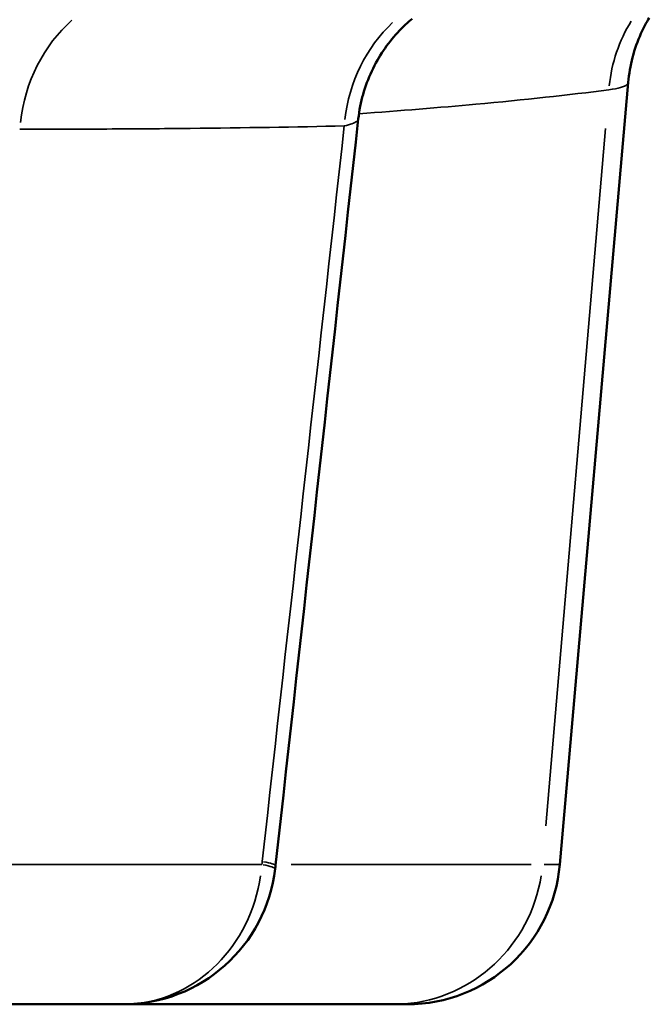
# Model space of a CAD drawing. Units: millimetres. Extents: x 0 to 20100, y 0 to 18597.
# Drawn here: x 9710 to 9751, y 12061 to 12125 of the extents above; entities that cross this region are included whole.
import ezdxf

# ---------------------------------------------------------------- set-up
doc = ezdxf.new("R2010")
doc.units = ezdxf.units.MM
doc.layers.add('MD_Visible', color=7, linetype='Continuous', lineweight=50)
doc.layers.add('MD_Visible Narrow', color=7, linetype='Continuous', lineweight=35)

# ---------------------------------------------------------------- blocks, each defined once
blk = doc.blocks.new('CustomObjectsInViewport4_0')
at = {"layer": 'MD_Visible', "extrusion": (0, 1, 0)}
for p, q in [((9745.429, 12070.363), (9749.894, 12121.406)), ((9734.563, 12061.235), (9716.923, 12061.235)), ((9735.467, 12061.235), (9734.563, 12061.235))]:
    blk.add_line(p, q, dxfattribs=at)
at = {"layer": 'MD_Visible', "extrusion": (1.22465e-16, 0, -1)}
for centre, start in [((-9735.467, 12071.235), 185), ((-9716.923, 12071.235), 186.61714)]:
    blk.add_arc(centre, 10, start, 270, dxfattribs=at)
at = {"layer": 'MD_Visible'}
for points, knots in [([(9735.792, 12125.561), (9735.643, 12125.437), (9735.498, 12125.309), (9734.641, 12124.504), (9734.015, 12123.711), (9732.996, 12121.923), (9732.614, 12120.894), (9732.354, 12119.571), (9732.311, 12119.295), (9732.281, 12119.018)], [1.0559651, 1.0559651, 1.0559651, 1.0559651, 1.1147441, 1.1147441, 1.4132809, 1.4132809, 1.7355984, 1.7355984, 1.8194734, 1.8194734, 1.8194734, 1.8194734]), ([(9751.268, 12125.63), (9751.068, 12125.297), (9750.885, 12124.951), (9750.278, 12123.6), (9749.99, 12122.505), (9749.894, 12121.406)], [1.5773617, 1.5773617, 1.5773617, 1.5773617, 1.7007339, 1.7007339, 2.0450209, 2.0450209, 2.0450209, 2.0450209]), ([(9697.924, 12061.235), (9698.786, 12061.235), (9699.643, 12061.235), (9700.49, 12061.235), (9701.336, 12061.235), (9702.173, 12061.235), (9703.002, 12061.235), (9704.659, 12061.235), (9706.28, 12061.235), (9707.864, 12061.235), (9711.032, 12061.235), (9714.054, 12061.235), (9716.923, 12061.235)], [0, 0, 0, 0, 0.00519407, 0.00519407, 0.00519407, 0.01038815, 0.01038815, 0.01038815, 0.02077629, 0.02077629, 0.02077629, 0.04155259, 0.04155259, 0.04155259, 0.04155259])]:
    blk.add_open_spline(points, degree=3, knots=knots, dxfattribs=at)
for points in [[(9732.281, 12119.018), (9730.484, 12102.786), (9728.684, 12086.553), (9726.883, 12070.32)], [(9726.883, 12070.32), (9726.874, 12070.241), (9726.865, 12070.161), (9726.856, 12070.082)]]:
    blk.add_open_spline(points, degree=3, dxfattribs=at)
at = {"layer": 'MD_Visible Narrow', "extrusion": (0, 1, 0)}
for p, q in [((9748.413, 12118.394), (9744.52, 12072.891)), ((9727.89, 12070.363), (9743.565, 12070.363)), ((9744.413, 12070.363), (9745.426, 12070.363))]:
    blk.add_line(p, q, dxfattribs=at)
at = {"layer": 'MD_Visible Narrow'}
for centre, major_axis, ratio, start_param, end_param in [((9718.815, 12117.477), (0, 10), 0.866025, 0.646574, 1.439478), ((9758.371, 12120.051), (-1.253, 9.921), 0.97702, 0.882041, 1.335493), ((9740.469, 12117.695), (-0.223, 9.998), 0.913285, 0.68504, 1.422175), ((9734.563, 12071.235), (0, 10), 0.97786, 3.215769, 4.550946)]:
    blk.add_ellipse(centre, major_axis=major_axis, ratio=ratio, start_param=start_param, end_param=end_param, dxfattribs=at)
at = {"layer": 'MD_Visible Narrow', "extrusion": (1.22465e-16, -3.08149e-33, -1)}
blk.add_ellipse((9716.923, 12071.235), major_axis=(-9.933, 1.152), ratio=0.043353, start_param=2.737067, end_param=3.120302, dxfattribs=at)
at = {"layer": 'MD_Visible Narrow', "extrusion": (1.22465e-16, 4.62223e-33, -1)}
blk.add_ellipse((9716.944, 12071.423), major_axis=(-9.939, 1.103), ratio=0.032417, start_param=2.73728, end_param=3.120313, dxfattribs=at)
at = {"layer": 'MD_Visible Narrow', "extrusion": (1.22465e-16, 0, -1)}
blk.add_ellipse((9716.923, 12071.235), major_axis=(0, 10), ratio=0.910162, start_param=1.732239, end_param=3.067416, dxfattribs=at)
at = {"layer": 'MD_Visible Narrow'}
for points, knots in [([(9732.324, 12119.358), (9735.018, 12119.553), (9737.563, 12119.761), (9739.958, 12119.982), (9743.108, 12120.273), (9745.999, 12120.586), (9748.629, 12120.922)], [0.00894198, 0.00894198, 0.00894198, 0.00894198, 0.03731543, 0.03731543, 0.03731543, 0.07463086, 0.07463086, 0.07463086, 0.07463086]), ([(9748.629, 12120.922), (9749.252, 12121.015), (9749.641, 12121.129), (9749.805, 12121.264), (9749.86, 12121.309), (9749.89, 12121.357), (9749.895, 12121.406)], [0, 0, 0, 0, 0.00869472, 0.00869472, 0.00869472, 0.01160995, 0.01160995, 0.01160995, 0.01160995]), ([(9731.368, 12118.567), (9731.768, 12118.656), (9732.036, 12118.755), (9732.175, 12118.863), (9732.239, 12118.913), (9732.275, 12118.965), (9732.281, 12119.018)], [0, 0, 0, 0, 0.002873095, 0.002873095, 0.002873095, 0.004204549, 0.004204549, 0.004204549, 0.004204549]), ([(9710.187, 12118.349), (9710.671, 12118.349), (9711.155, 12118.349), (9711.635, 12118.35), (9712.115, 12118.351), (9712.592, 12118.352), (9713.067, 12118.353), (9714.016, 12118.355), (9714.954, 12118.359), (9715.881, 12118.363), (9717.736, 12118.373), (9719.547, 12118.386), (9721.313, 12118.404), (9724.846, 12118.441), (9728.2, 12118.495), (9731.368, 12118.567)], [0, 0, 0, 0, 0.00291678, 0.00291678, 0.00291678, 0.00583356, 0.00583356, 0.00583356, 0.01166711, 0.01166711, 0.01166711, 0.02333423, 0.02333423, 0.02333423, 0.04666846, 0.04666846, 0.04666846, 0.04666846]), ([(9725.99, 12070.363), (9723.596, 12070.363), (9721.097, 12070.363), (9718.495, 12070.363), (9716.616, 12070.363), (9714.683, 12070.363), (9712.698, 12070.363), (9711.705, 12070.363), (9710.699, 12070.363), (9709.68, 12070.363), (9709.425, 12070.363), (9709.17, 12070.363), (9708.914, 12070.363), (9708.657, 12070.363), (9708.395, 12070.363), (9708.138, 12070.363), (9708.01, 12070.363), (9707.882, 12070.363), (9707.756, 12070.363), (9707.63, 12070.363), (9707.507, 12070.363), (9707.378, 12070.363), (9707.12, 12070.363), (9706.845, 12070.363), (9706.552, 12070.363), (9706.552, 12070.363), (9706.552, 12070.363), (9706.551, 12070.363)], [0.00840143, 0.00840143, 0.00840143, 0.00840143, 0.02579755, 0.02579755, 0.02579755, 0.0383554, 0.0383554, 0.0383554, 0.04463433, 0.04463433, 0.04463433, 0.04620406, 0.04620406, 0.04620406, 0.0477738, 0.0477738, 0.0477738, 0.04855866, 0.04855866, 0.04855866, 0.04934353, 0.04934353, 0.04934353, 0.05091326, 0.05091326, 0.05091326, 0.05091492, 0.05091492, 0.05091492, 0.05091492])]:
    blk.add_open_spline(points, degree=3, knots=knots, dxfattribs=at)
for points in [[(9731.368, 12118.567), (9729.585, 12102.562), (9727.799, 12086.557), (9726.011, 12070.551)], [(9726.011, 12070.551), (9726.004, 12070.489), (9725.997, 12070.426), (9725.99, 12070.363)]]:
    blk.add_open_spline(points, degree=3, dxfattribs=at)

msp = doc.modelspace()

# ---------------------------------------------------------------- block references
msp.add_blockref('CustomObjectsInViewport4_0', (0, 0))

doc.saveas('drawing.dxf')
